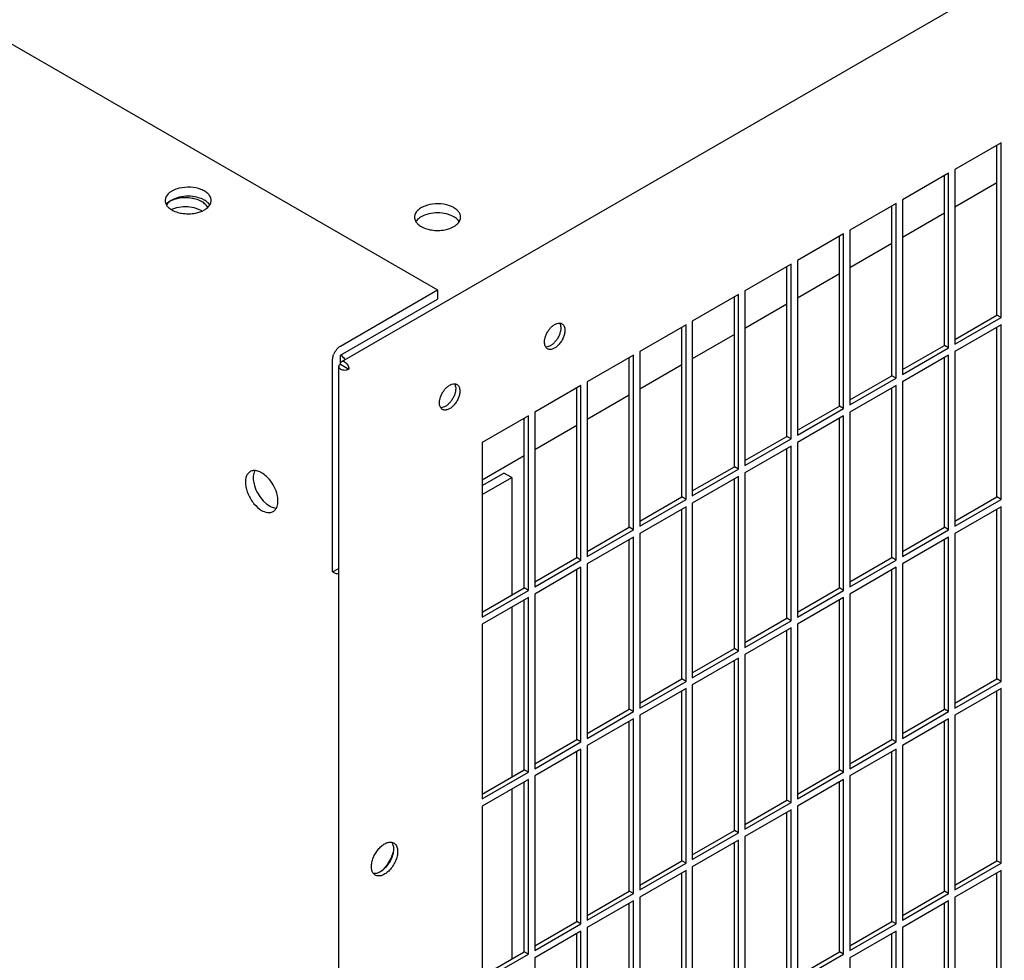
# Model space of a CAD drawing. Units: inches. Extents: x 0.3 to 17, y 0.1 to 10.3.
# Drawn here: x 13.6 to 14.3, y 7.2 to 7.8 of the extents above; entities that cross this region are included whole.
import ezdxf

# ---------------------------------------------------------------- set-up
doc = ezdxf.new("R2010")
doc.units = ezdxf.units.IN
doc.header["$LTSCALE"] = 0.935
doc.header["$MEASUREMENT"] = 0
doc.layers.get('0').update_dxf_attribs({"linetype": 'CONTINUOUS'})

msp = doc.modelspace()

# ---------------------------------------------------------------- linework, layer by layer
at = {"color": 3, "linetype": 'Continuous'}
for p, q in [((13.80776, 7.61278), (16.21191, 9.00081)), ((12.50404, 8.45093), (13.87236, 7.66094)), ((14.25165, 7.76001), (14.22053, 7.74204)), ((14.25165, 7.64243), (14.25165, 7.76001)), ((14.22053, 7.74204), (14.22053, 7.62447)), ((14.21629, 7.73959), (14.18518, 7.72163)), ((14.21629, 7.62202), (14.21629, 7.73959)), ((14.24885, 7.73301), (14.22053, 7.71667)), ((13.68917, 7.7228), (13.6889, 7.72117)), ((14.18518, 7.72163), (14.18518, 7.60405)), ((13.71378, 7.71404), (13.71536, 7.71484)), ((13.7175, 7.71652), (13.71694, 7.71746)), ((14.18094, 7.71918), (14.14982, 7.70122)), ((14.18094, 7.6016), (14.18094, 7.71918)), ((13.71034, 7.7129), (13.71378, 7.71404)), ((13.88688, 7.70688), (13.88768, 7.70874)), ((13.88768, 7.70874), (13.88782, 7.70995)), ((14.21349, 7.7126), (14.18518, 7.69625)), ((13.85776, 7.70688), (13.85848, 7.70592)), ((14.14982, 7.70122), (14.14982, 7.58364)), ((14.14558, 7.69877), (14.11447, 7.68081)), ((14.14558, 7.58119), (14.14558, 7.69877)), ((14.17814, 7.69219), (14.14982, 7.67584)), ((14.11023, 7.67836), (14.07911, 7.66039)), ((14.11023, 7.56078), (14.11023, 7.67836)), ((14.11447, 7.68081), (14.11447, 7.56323)), ((14.14278, 7.67178), (14.11447, 7.65543)), ((13.80694, 7.62316), (13.87236, 7.66094)), ((14.07487, 7.65794), (14.04376, 7.63998)), ((14.07487, 7.54037), (14.07487, 7.65794)), ((14.07911, 7.66039), (14.07911, 7.54282)), ((14.10743, 7.65136), (14.07911, 7.63502)), ((14.22053, 7.62447), (14.25165, 7.64243)), ((14.03952, 7.63753), (14.0084, 7.61957)), ((14.03952, 7.51996), (14.03952, 7.63753)), ((14.04376, 7.63998), (14.04376, 7.52241)), ((14.25165, 7.63753), (14.22053, 7.61957)), ((14.25165, 7.51995), (14.25165, 7.63753)), ((14.07207, 7.63095), (14.04376, 7.6146)), ((14.18518, 7.60405), (14.21629, 7.62202)), ((14.00416, 7.61712), (13.97305, 7.59916)), ((14.00416, 7.49954), (14.00416, 7.61712)), ((14.0084, 7.61957), (14.0084, 7.50199)), ((14.21629, 7.61712), (14.18518, 7.59916)), ((14.21629, 7.49954), (14.21629, 7.61712)), ((14.22053, 7.61957), (14.22053, 7.50199)), ((13.80165, 7.47113), (13.80165, 7.61401)), ((13.80578, 4.87407), (13.80578, 7.60935)), ((14.03672, 7.61054), (14.0084, 7.59419)), ((14.14982, 7.58364), (14.18094, 7.6016)), ((13.96881, 7.59671), (13.93769, 7.57875)), ((13.96881, 7.47913), (13.96881, 7.59671)), ((13.97305, 7.59916), (13.97305, 7.48158)), ((14.18094, 7.59671), (14.14982, 7.57874)), ((14.18094, 7.47913), (14.18094, 7.59671)), ((14.18518, 7.59916), (14.18518, 7.48158)), ((14.00136, 7.59013), (13.97305, 7.57378)), ((13.93345, 7.5763), (13.90234, 7.55833)), ((13.93345, 7.45872), (13.93345, 7.5763)), ((13.93769, 7.57875), (13.93769, 7.46117)), ((14.11447, 7.56323), (14.14558, 7.58119)), ((14.14558, 7.57629), (14.11447, 7.55833)), ((14.14558, 7.45872), (14.14558, 7.57629)), ((14.14982, 7.57874), (14.14982, 7.46117)), ((13.96601, 7.56971), (13.93769, 7.55337)), ((13.90234, 7.55833), (13.90234, 7.44076)), ((14.07911, 7.54282), (14.11023, 7.56078)), ((14.11023, 7.55588), (14.07911, 7.53792)), ((14.11023, 7.4383), (14.11023, 7.55588)), ((14.11447, 7.55833), (14.11447, 7.44075)), ((13.93065, 7.5493), (13.90234, 7.53296)), ((14.04376, 7.52241), (14.07487, 7.54037)), ((14.07487, 7.53547), (14.04376, 7.51751)), ((14.07487, 7.41789), (14.07487, 7.53547)), ((14.07911, 7.53792), (14.07911, 7.42034)), ((13.90234, 7.52316), (13.92219, 7.53462)), ((13.92219, 7.53462), (13.92219, 7.45545)), ((14.0084, 7.50199), (14.03952, 7.51996)), ((14.04376, 7.51751), (14.04376, 7.39993)), ((14.22053, 7.50199), (14.25165, 7.51995)), ((13.76011, 7.51119), (13.76165, 7.51178)), ((14.03952, 7.51506), (14.0084, 7.49709)), ((14.03952, 7.39748), (14.03952, 7.51506)), ((14.25165, 7.51505), (14.22053, 7.49709)), ((14.25165, 7.39748), (14.25165, 7.51505)), ((13.97305, 7.48158), (14.00416, 7.49954)), ((14.0084, 7.49709), (14.0084, 7.37952)), ((14.18518, 7.48158), (14.21629, 7.49954)), ((14.22053, 7.49709), (14.22053, 7.37952)), ((14.00416, 7.49464), (13.97305, 7.47668)), ((14.00416, 7.37707), (14.00416, 7.49464)), ((14.21629, 7.49464), (14.18518, 7.47668)), ((14.21629, 7.37707), (14.21629, 7.49464)), ((13.93769, 7.46117), (13.96881, 7.47913)), ((13.97305, 7.47668), (13.97305, 7.35911)), ((14.14982, 7.46117), (14.18094, 7.47913)), ((14.18518, 7.47668), (14.18518, 7.3591)), ((13.96881, 7.47423), (13.93769, 7.45627)), ((13.96881, 7.35666), (13.96881, 7.47423)), ((14.18094, 7.47423), (14.14982, 7.45627)), ((14.18094, 7.35665), (14.18094, 7.47423)), ((13.90234, 7.44076), (13.93345, 7.45872)), ((13.93769, 7.45627), (13.93769, 7.33869)), ((14.11447, 7.44075), (14.14558, 7.45872)), ((14.14982, 7.45627), (14.14982, 7.33869)), ((13.93345, 7.45382), (13.90234, 7.43586)), ((13.93345, 7.33624), (13.93345, 7.45382)), ((14.14558, 7.45382), (14.11447, 7.43586)), ((14.14558, 7.33624), (14.14558, 7.45382)), ((13.92219, 7.44732), (13.92219, 7.33298)), ((14.07911, 7.42034), (14.11023, 7.4383)), ((13.90234, 7.43586), (13.90234, 7.31828)), ((14.11023, 7.43341), (14.07911, 7.41544)), ((14.11023, 7.31583), (14.11023, 7.43341)), ((14.11447, 7.43586), (14.11447, 7.31828)), ((14.04376, 7.39993), (14.07487, 7.41789)), ((14.07487, 7.41299), (14.04376, 7.39503)), ((14.07487, 7.29542), (14.07487, 7.41299)), ((14.07911, 7.41544), (14.07911, 7.29787)), ((14.0084, 7.37952), (14.03952, 7.39748)), ((14.22053, 7.37952), (14.25165, 7.39748)), ((14.03952, 7.39258), (14.0084, 7.37462)), ((14.03952, 7.27501), (14.03952, 7.39258)), ((14.04376, 7.39503), (14.04376, 7.27745)), ((14.25165, 7.39258), (14.22053, 7.37462)), ((14.25165, 7.275), (14.25165, 7.39258)), ((13.97305, 7.35911), (14.00416, 7.37707)), ((14.18518, 7.3591), (14.21629, 7.37707)), ((14.00416, 7.37217), (13.97305, 7.35421)), ((14.00416, 7.25459), (14.00416, 7.37217)), ((14.0084, 7.37462), (14.0084, 7.25704)), ((14.21629, 7.37217), (14.18518, 7.3542)), ((14.21629, 7.25459), (14.21629, 7.37217)), ((14.22053, 7.37462), (14.22053, 7.25704)), ((13.93769, 7.33869), (13.96881, 7.35666)), ((14.14982, 7.33869), (14.18094, 7.35665)), ((13.96881, 7.35176), (13.93769, 7.33379)), ((13.96881, 7.23418), (13.96881, 7.35176)), ((13.97305, 7.35421), (13.97305, 7.23663)), ((14.18094, 7.35175), (14.14982, 7.33379)), ((14.18094, 7.23418), (14.18094, 7.35175)), ((14.18518, 7.3542), (14.18518, 7.23663)), ((13.90234, 7.31828), (13.93345, 7.33624)), ((13.93345, 7.33134), (13.90234, 7.31338)), ((13.93345, 7.21377), (13.93345, 7.33134)), ((13.93769, 7.33379), (13.93769, 7.21622)), ((14.11447, 7.31828), (14.14558, 7.33624)), ((14.14558, 7.33134), (14.11447, 7.31338)), ((14.14558, 7.21377), (14.14558, 7.33134)), ((14.14982, 7.33379), (14.14982, 7.21622)), ((13.92219, 7.32485), (13.92219, 7.2105)), ((13.90234, 7.31338), (13.90234, 7.19581)), ((14.07911, 7.29787), (14.11023, 7.31583)), ((14.11023, 7.31093), (14.07911, 7.29297)), ((14.11023, 7.19335), (14.11023, 7.31093)), ((14.11447, 7.31338), (14.11447, 7.1958)), ((14.04376, 7.27745), (14.07487, 7.29542)), ((14.07487, 7.29052), (14.04376, 7.27256)), ((14.07487, 7.17294), (14.07487, 7.29052)), ((14.07911, 7.29297), (14.07911, 7.17539)), ((13.8413, 7.28921), (13.84286, 7.28867)), ((14.0084, 7.25704), (14.03952, 7.27501)), ((14.04376, 7.27256), (14.04376, 7.15498)), ((14.22053, 7.25704), (14.25165, 7.275)), ((13.83036, 7.26702), (13.82911, 7.26811)), ((14.03952, 7.27011), (14.0084, 7.25214)), ((14.03952, 7.15253), (14.03952, 7.27011)), ((14.25165, 7.2701), (14.22053, 7.25214)), ((14.25165, 7.15253), (14.25165, 7.2701)), ((13.97305, 7.23663), (14.00416, 7.25459)), ((14.0084, 7.25214), (14.0084, 7.13457)), ((14.18518, 7.23663), (14.21629, 7.25459)), ((14.22053, 7.25214), (14.22053, 7.13456)), ((14.00416, 7.24969), (13.97305, 7.23173)), ((14.00416, 7.13212), (14.00416, 7.24969)), ((14.21629, 7.24969), (14.18518, 7.23173)), ((14.21629, 7.13212), (14.21629, 7.24969)), ((13.93769, 7.21622), (13.96881, 7.23418)), ((13.97305, 7.23173), (13.97305, 7.11415)), ((14.14982, 7.21622), (14.18094, 7.23418)), ((14.18518, 7.23173), (14.18518, 7.11415)), ((13.96881, 7.22928), (13.93769, 7.21132)), ((13.96881, 7.11171), (13.96881, 7.22928)), ((14.18094, 7.22928), (14.14982, 7.21132)), ((14.18094, 7.1117), (14.18094, 7.22928)), ((13.90234, 7.19581), (13.93345, 7.21377)), ((13.93769, 7.21132), (13.93769, 7.09374)), ((14.11447, 7.1958), (14.14558, 7.21377)), ((14.14982, 7.21132), (14.14982, 7.09374))]:
    msp.add_line(p, q, dxfattribs=at)
at = {"color": 7, "linetype": 'Continuous'}
for p, q in [((14.24885, 7.64405), (14.24885, 7.75839)), ((14.21349, 7.62363), (14.21349, 7.73798)), ((13.69533, 7.72232), (13.69344, 7.72139)), ((13.69847, 7.72333), (13.69533, 7.72232)), ((13.69668, 7.7162), (13.69319, 7.71504)), ((13.71169, 7.71519), (13.70855, 7.7162)), ((13.71358, 7.71426), (13.71169, 7.71519)), ((13.71896, 7.71814), (13.71807, 7.71929)), ((14.17814, 7.60322), (14.17814, 7.71756)), ((13.8814, 7.7111), (13.87825, 7.71212)), ((13.88328, 7.71018), (13.8814, 7.7111)), ((13.88688, 7.70693), (13.88616, 7.70788)), ((14.14278, 7.58281), (14.14278, 7.69715)), ((14.10743, 7.5624), (14.10743, 7.67674)), ((13.80694, 7.61706), (13.87236, 7.65484)), ((13.87236, 7.66094), (13.87236, 7.65484)), ((14.07207, 7.54198), (14.07207, 7.65633)), ((14.22053, 7.6277), (14.24885, 7.64405)), ((14.25165, 7.64243), (14.24885, 7.64405)), ((14.03672, 7.52157), (14.03672, 7.63592)), ((14.24885, 7.52157), (14.24885, 7.63591)), ((14.18518, 7.60729), (14.21349, 7.62363)), ((14.21629, 7.62202), (14.21349, 7.62363)), ((13.80694, 7.61097), (13.80694, 7.61706)), ((14.00136, 7.50116), (14.00136, 7.6155)), ((14.21349, 7.50116), (14.21349, 7.6155)), ((13.80694, 7.61097), (13.81254, 7.60773)), ((14.14982, 7.58688), (14.17814, 7.60322)), ((14.18094, 7.6016), (14.17814, 7.60322)), ((13.96601, 7.48075), (13.96601, 7.59509)), ((14.17814, 7.48075), (14.17814, 7.59509)), ((14.11447, 7.56646), (14.14278, 7.58281)), ((14.14558, 7.58119), (14.14278, 7.58281)), ((13.93065, 7.46034), (13.93065, 7.57468)), ((14.14278, 7.46033), (14.14278, 7.57468)), ((14.07911, 7.54605), (14.10743, 7.5624)), ((14.11023, 7.56078), (14.10743, 7.5624)), ((14.10743, 7.43992), (14.10743, 7.55426)), ((14.04376, 7.52564), (14.07207, 7.54198)), ((14.07487, 7.54037), (14.07207, 7.54198)), ((13.90234, 7.52926), (13.91691, 7.53767)), ((13.92219, 7.53462), (13.91691, 7.53767)), ((14.07207, 7.41951), (14.07207, 7.53385)), ((13.75499, 7.51899), (13.75744, 7.51677)), ((13.75744, 7.51677), (13.75918, 7.5156)), ((14.0084, 7.50523), (14.03672, 7.52157)), ((14.03952, 7.51996), (14.03672, 7.52157)), ((14.22053, 7.50522), (14.24885, 7.52157)), ((14.25165, 7.51995), (14.24885, 7.52157)), ((14.03672, 7.3991), (14.03672, 7.51344)), ((14.24885, 7.39909), (14.24885, 7.51344)), ((13.97305, 7.48481), (14.00136, 7.50116)), ((14.00416, 7.49954), (14.00136, 7.50116)), ((14.18518, 7.48481), (14.21349, 7.50116)), ((14.21629, 7.49954), (14.21349, 7.50116)), ((14.00136, 7.37868), (14.00136, 7.49303)), ((14.21349, 7.37868), (14.21349, 7.49303)), ((13.93769, 7.4644), (13.96601, 7.48075)), ((13.96881, 7.47913), (13.96601, 7.48075)), ((14.14982, 7.4644), (14.17814, 7.48075)), ((14.18094, 7.47913), (14.17814, 7.48075)), ((13.80165, 7.47113), (13.80578, 7.47351)), ((13.96601, 7.35827), (13.96601, 7.47262)), ((14.17814, 7.35827), (14.17814, 7.47261)), ((13.90234, 7.44399), (13.93065, 7.46034)), ((13.93345, 7.45872), (13.93065, 7.46034)), ((14.11447, 7.44399), (14.14278, 7.46033)), ((14.14558, 7.45872), (14.14278, 7.46033)), ((13.93065, 7.33786), (13.93065, 7.4522)), ((14.14278, 7.33786), (14.14278, 7.4522)), ((14.07911, 7.42358), (14.10743, 7.43992)), ((14.11023, 7.4383), (14.10743, 7.43992)), ((14.10743, 7.31745), (14.10743, 7.43179)), ((14.04376, 7.40316), (14.07207, 7.41951)), ((14.07487, 7.41789), (14.07207, 7.41951)), ((14.07207, 7.29703), (14.07207, 7.41138)), ((14.0084, 7.38275), (14.03672, 7.3991)), ((14.03952, 7.39748), (14.03672, 7.3991)), ((14.22053, 7.38275), (14.24885, 7.39909)), ((14.25165, 7.39748), (14.24885, 7.39909)), ((14.03672, 7.27662), (14.03672, 7.39096)), ((14.24885, 7.27662), (14.24885, 7.39096)), ((13.97305, 7.36234), (14.00136, 7.37868)), ((14.00416, 7.37707), (14.00136, 7.37868)), ((14.18518, 7.36234), (14.21349, 7.37868)), ((14.21629, 7.37707), (14.21349, 7.37868)), ((14.00136, 7.25621), (14.00136, 7.37055)), ((14.21349, 7.25621), (14.21349, 7.37055)), ((13.93769, 7.34193), (13.96601, 7.35827)), ((13.96881, 7.35666), (13.96601, 7.35827)), ((14.14982, 7.34192), (14.17814, 7.35827)), ((14.18094, 7.35665), (14.17814, 7.35827)), ((13.96601, 7.2358), (13.96601, 7.35014)), ((14.17814, 7.2358), (14.17814, 7.35014)), ((13.90234, 7.32151), (13.93065, 7.33786)), ((13.93345, 7.33624), (13.93065, 7.33786)), ((14.11447, 7.32151), (14.14278, 7.33786)), ((14.14558, 7.33624), (14.14278, 7.33786)), ((13.93065, 7.21539), (13.93065, 7.32973)), ((14.14278, 7.21538), (14.14278, 7.32973)), ((14.07911, 7.3011), (14.10743, 7.31745)), ((14.11023, 7.31583), (14.10743, 7.31745)), ((14.10743, 7.19497), (14.10743, 7.30931)), ((14.04376, 7.28069), (14.07207, 7.29703)), ((14.07487, 7.29542), (14.07207, 7.29703)), ((13.8413, 7.28921), (13.84188, 7.28829)), ((13.84264, 7.28457), (13.8426, 7.28355)), ((14.07207, 7.17456), (14.07207, 7.2889)), ((14.0084, 7.26028), (14.03672, 7.27662)), ((14.03952, 7.27501), (14.03672, 7.27662)), ((14.22053, 7.26027), (14.24885, 7.27662)), ((14.25165, 7.275), (14.24885, 7.27662)), ((14.03672, 7.15415), (14.03672, 7.26849)), ((14.24885, 7.15414), (14.24885, 7.26849)), ((13.97305, 7.23986), (14.00136, 7.25621)), ((14.00416, 7.25459), (14.00136, 7.25621)), ((14.18518, 7.23986), (14.21349, 7.25621)), ((14.21629, 7.25459), (14.21349, 7.25621)), ((14.00136, 7.13373), (14.00136, 7.24808)), ((14.21349, 7.13373), (14.21349, 7.24808)), ((13.93769, 7.21945), (13.96601, 7.2358)), ((13.96881, 7.23418), (13.96601, 7.2358)), ((14.14982, 7.21945), (14.17814, 7.2358)), ((14.18094, 7.23418), (14.17814, 7.2358)), ((13.96601, 7.11332), (13.96601, 7.22767)), ((14.17814, 7.11332), (14.17814, 7.22766)), ((13.90234, 7.19904), (13.93065, 7.21539)), ((13.93345, 7.21377), (13.93065, 7.21539)), ((14.11447, 7.19904), (14.14278, 7.21538)), ((14.14558, 7.21377), (14.14278, 7.21538))]:
    msp.add_line(p, q, dxfattribs=at)
at = {"color": 3, "linetype": 'Continuous'}
for centre, radius, start, end in [((13.71062, 7.71292), 0.00778, 35.72652, 38.70612), ((13.71283, 7.72198), 0.00726, 324.27648, 327.63041), ((13.81413, 7.61291), 0.01262, 141.18654, 158.81374), ((13.74898, 7.5321), 0.00726, 84.27737, 87.63169), ((13.84075, 7.28503), 0.0042, 51.42326, 59.98056)]:
    msp.add_arc(centre, radius, start, end, dxfattribs=at)
for points, knots in [([(13.69344, 7.72749), (13.69292, 7.72719), (13.69114, 7.72602), (13.68963, 7.72426), (13.68917, 7.7228)], [0, 0, 0, 0, 0.283851, 1, 1, 1, 1]), ([(13.69847, 7.72943), (13.69801, 7.72932), (13.69627, 7.72885), (13.69459, 7.72816), (13.69344, 7.72749)], [0, 0, 0, 0, 0.2644, 1, 1, 1, 1]), ([(13.7199, 7.72117), (13.7199, 7.72191), (13.71955, 7.72348), (13.71808, 7.72557), (13.71584, 7.72734), (13.71183, 7.72928), (13.70586, 7.73041), (13.7009, 7.73001), (13.69847, 7.72943)], [0, 0, 0, 0, 0.087413, 0.184044, 0.29512, 0.421322, 0.706025, 1, 1, 1, 1]), ([(13.6889, 7.72117), (13.6889, 7.7209), (13.68899, 7.71982), (13.68941, 7.71879), (13.68985, 7.71809)], [0, 0, 0, 0, 0.242408, 1, 1, 1, 1]), ([(13.69668, 7.7223), (13.69632, 7.72221), (13.69492, 7.72184), (13.69356, 7.72133), (13.6926, 7.72086)], [0, 0, 0, 0, 0.260263, 1, 1, 1, 1]), ([(13.70262, 7.72298), (13.70211, 7.72298), (13.70012, 7.72293), (13.69813, 7.72265), (13.69668, 7.7223)], [0, 0, 0, 0, 0.254167, 1, 1, 1, 1]), ([(13.70855, 7.7223), (13.70807, 7.72242), (13.70612, 7.72282), (13.70412, 7.72298), (13.70262, 7.72298)], [0, 0, 0, 0, 0.244821, 1, 1, 1, 1]), ([(13.71358, 7.72036), (13.71321, 7.72057), (13.71161, 7.7214), (13.70989, 7.72198), (13.70855, 7.7223)], [0, 0, 0, 0, 0.234679, 1, 1, 1, 1]), ([(13.71896, 7.71809), (13.71911, 7.71833), (13.71964, 7.71928), (13.7199, 7.72037), (13.7199, 7.72117)], [0, 0, 0, 0, 0.263384, 1, 1, 1, 1]), ([(13.6926, 7.72086), (13.6923, 7.72072), (13.6912, 7.72014), (13.69018, 7.71942), (13.6895, 7.7188)], [0, 0, 0, 0, 0.26546, 1, 1, 1, 1]), ([(13.68985, 7.71809), (13.69005, 7.71778), (13.69102, 7.71647), (13.69236, 7.71547), (13.69344, 7.71484)], [0, 0, 0, 0, 0.228132, 1, 1, 1, 1]), ([(13.69344, 7.71484), (13.69381, 7.71463), (13.69541, 7.7138), (13.69713, 7.71322), (13.69847, 7.7129)], [0, 0, 0, 0, 0.235557, 1, 1, 1, 1]), ([(13.71669, 7.71778), (13.71649, 7.71803), (13.71559, 7.71903), (13.71447, 7.71984), (13.71358, 7.72036)], [0, 0, 0, 0, 0.232713, 1, 1, 1, 1]), ([(13.71536, 7.71484), (13.71571, 7.71504), (13.71697, 7.71584), (13.71809, 7.71686), (13.71872, 7.71774)], [0, 0, 0, 0, 0.270543, 1, 1, 1, 1]), ([(13.87825, 7.71822), (13.87583, 7.7188), (13.87087, 7.71919), (13.8649, 7.71806), (13.86089, 7.71613), (13.85864, 7.71435), (13.85718, 7.71227), (13.85682, 7.71069), (13.85682, 7.70995)], [0, 0, 0, 0, 0.293975, 0.578678, 0.70488, 0.815956, 0.912587, 1, 1, 1, 1]), ([(13.88328, 7.71628), (13.88292, 7.71649), (13.88132, 7.71732), (13.87959, 7.7179), (13.87825, 7.71822)], [0, 0, 0, 0, 0.234679, 1, 1, 1, 1]), ([(13.8864, 7.7137), (13.8862, 7.71394), (13.88529, 7.71495), (13.88418, 7.71576), (13.88328, 7.71628)], [0, 0, 0, 0, 0.232713, 1, 1, 1, 1]), ([(13.69847, 7.7129), (13.69895, 7.71279), (13.7009, 7.71238), (13.7029, 7.71222), (13.7044, 7.71222)], [0, 0, 0, 0, 0.244643, 1, 1, 1, 1]), ([(13.7044, 7.71222), (13.70491, 7.71222), (13.7069, 7.71227), (13.70889, 7.71255), (13.71034, 7.7129)], [0, 0, 0, 0, 0.254109, 1, 1, 1, 1]), ([(13.85682, 7.70995), (13.85682, 7.70969), (13.8569, 7.70861), (13.85733, 7.70757), (13.85776, 7.70688)], [0, 0, 0, 0, 0.242366, 1, 1, 1, 1]), ([(13.88782, 7.70995), (13.88782, 7.7106), (13.88755, 7.71197), (13.88684, 7.71315), (13.8864, 7.7137)], [0, 0, 0, 0, 0.479517, 1, 1, 1, 1]), ([(13.85848, 7.70592), (13.85868, 7.7057), (13.85953, 7.70482), (13.86055, 7.70409), (13.86136, 7.70362)], [0, 0, 0, 0, 0.234555, 1, 1, 1, 1]), ([(13.86136, 7.70362), (13.86251, 7.70296), (13.86511, 7.70189), (13.87078, 7.70075), (13.87535, 7.70099), (13.87825, 7.70168)], [0, 0, 0, 0, 0.229364, 0.4821, 1, 1, 1, 1]), ([(13.87825, 7.70168), (13.87871, 7.70179), (13.88045, 7.70227), (13.88213, 7.70296), (13.88328, 7.70362)], [0, 0, 0, 0, 0.263934, 1, 1, 1, 1]), ([(13.88328, 7.70362), (13.88367, 7.70385), (13.88503, 7.70472), (13.88625, 7.70588), (13.88688, 7.70688)], [0, 0, 0, 0, 0.274235, 1, 1, 1, 1]), ([(13.9443, 7.6258), (13.9443, 7.62652), (13.94447, 7.62803), (13.94515, 7.63028), (13.9462, 7.63249), (13.94756, 7.63453), (13.94892, 7.63601), (13.95009, 7.63699), (13.95166, 7.63807), (13.95321, 7.63866), (13.9544, 7.63861)], [0, 0, 0, 0, 0.122803, 0.25714, 0.397847, 0.53884, 0.673997, 0.737743, 0.798173, 1, 1, 1, 1]), ([(13.9544, 7.63861), (13.95468, 7.6386), (13.95524, 7.63852), (13.95577, 7.6383), (13.95601, 7.63816)], [0, 0, 0, 0, 0.510033, 1, 1, 1, 1]), ([(13.95601, 7.63816), (13.95633, 7.63798), (13.95693, 7.63747), (13.95756, 7.63643), (13.95794, 7.63515), (13.95802, 7.63421), (13.95802, 7.63372)], [0, 0, 0, 0, 0.217772, 0.450954, 0.710191, 1, 1, 1, 1]), ([(13.95802, 7.63372), (13.95802, 7.63289), (13.95778, 7.63115), (13.95692, 7.62859), (13.95558, 7.62612), (13.95389, 7.62395), (13.95197, 7.62225), (13.95024, 7.6213), (13.94888, 7.62094), (13.94794, 7.62087), (13.94707, 7.621), (13.94655, 7.62122), (13.94631, 7.62136)], [0, 0, 0, 0, 0.128681, 0.270274, 0.41743, 0.561776, 0.695447, 0.812712, 0.864676, 0.91251, 0.95714, 1, 1, 1, 1]), ([(13.80429, 7.62082), (13.80449, 7.62107), (13.80527, 7.62195), (13.80619, 7.62273), (13.80694, 7.62316)], [0, 0, 0, 0, 0.266923, 1, 1, 1, 1]), ([(13.94511, 7.62253), (13.94497, 7.62274), (13.94446, 7.62376), (13.9443, 7.62492), (13.9443, 7.6258)], [0, 0, 0, 0, 0.225737, 1, 1, 1, 1]), ([(13.94631, 7.62136), (13.94607, 7.6215), (13.94562, 7.62184), (13.94527, 7.62229), (13.94511, 7.62253)], [0, 0, 0, 0, 0.489969, 1, 1, 1, 1]), ([(13.80165, 7.61401), (13.80165, 7.61429), (13.80173, 7.61547), (13.80203, 7.61663), (13.80236, 7.61747)], [0, 0, 0, 0, 0.231066, 1, 1, 1, 1]), ([(13.80694, 7.61706), (13.80722, 7.6169), (13.80841, 7.6161), (13.80939, 7.61502), (13.81003, 7.61412)], [0, 0, 0, 0, 0.229498, 1, 1, 1, 1]), ([(13.80694, 7.61097), (13.80676, 7.61087), (13.80645, 7.61065), (13.80607, 7.61025), (13.80583, 7.60981), (13.80578, 7.6095), (13.80578, 7.60935)], [0, 0, 0, 0, 0.289798, 0.549055, 0.782233, 1, 1, 1, 1]), ([(13.80578, 7.60935), (13.80578, 7.6092), (13.80583, 7.60888), (13.80607, 7.60845), (13.80645, 7.60805), (13.80714, 7.60757), (13.80826, 7.60717), (13.80923, 7.60706), (13.80974, 7.60706)], [0, 0, 0, 0, 0.090857, 0.188142, 0.296299, 0.417208, 0.693702, 1, 1, 1, 1]), ([(13.80694, 7.61097), (13.80694, 7.61117), (13.80697, 7.61155), (13.80712, 7.61207), (13.80738, 7.6125), (13.80763, 7.6127), (13.80776, 7.61278)], [0, 0, 0, 0, 0.289797, 0.549053, 0.782232, 1, 1, 1, 1]), ([(13.80776, 7.61278), (13.80789, 7.61285), (13.80819, 7.61296), (13.80869, 7.61298), (13.80922, 7.61285), (13.80998, 7.61248), (13.81089, 7.61172), (13.81146, 7.61093), (13.81172, 7.61049)], [0, 0, 0, 0, 0.090859, 0.188145, 0.296303, 0.417211, 0.693705, 1, 1, 1, 1]), ([(13.81172, 7.61049), (13.81197, 7.61005), (13.81236, 7.60916), (13.81254, 7.60819), (13.81254, 7.60773)], [0, 0, 0, 0, 0.525558, 1, 1, 1, 1]), ([(13.80974, 7.60706), (13.81024, 7.60706), (13.81121, 7.60717), (13.81214, 7.6075), (13.81254, 7.60773)], [0, 0, 0, 0, 0.525559, 1, 1, 1, 1]), ([(13.87359, 7.58498), (13.87359, 7.5857), (13.87376, 7.58721), (13.87444, 7.58945), (13.87549, 7.59167), (13.87685, 7.59371), (13.87821, 7.59519), (13.87938, 7.59616), (13.88095, 7.59724), (13.8825, 7.59784), (13.88369, 7.59779)], [0, 0, 0, 0, 0.122803, 0.25714, 0.397847, 0.53884, 0.673997, 0.737743, 0.798173, 1, 1, 1, 1]), ([(13.88369, 7.59779), (13.88397, 7.59777), (13.88453, 7.59769), (13.88506, 7.59747), (13.8853, 7.59734)], [0, 0, 0, 0, 0.510033, 1, 1, 1, 1]), ([(13.8853, 7.59734), (13.88562, 7.59715), (13.88622, 7.59665), (13.88685, 7.59561), (13.88723, 7.59432), (13.88731, 7.59339), (13.88731, 7.5929)], [0, 0, 0, 0, 0.217772, 0.450954, 0.710191, 1, 1, 1, 1]), ([(13.88731, 7.5929), (13.88731, 7.59207), (13.88707, 7.59032), (13.88621, 7.58776), (13.88487, 7.5853), (13.88318, 7.58313), (13.88126, 7.58143), (13.87953, 7.58048), (13.87817, 7.58012), (13.87723, 7.58005), (13.87636, 7.58018), (13.87584, 7.5804), (13.8756, 7.58054)], [0, 0, 0, 0, 0.128681, 0.270274, 0.41743, 0.561776, 0.695447, 0.812712, 0.864676, 0.91251, 0.95714, 1, 1, 1, 1]), ([(13.8744, 7.5817), (13.87426, 7.58192), (13.87375, 7.58293), (13.87359, 7.5841), (13.87359, 7.58498)], [0, 0, 0, 0, 0.225737, 1, 1, 1, 1]), ([(13.8756, 7.58054), (13.87536, 7.58067), (13.87491, 7.58102), (13.87455, 7.58146), (13.8744, 7.5817)], [0, 0, 0, 0, 0.489969, 1, 1, 1, 1]), ([(13.74378, 7.5359), (13.743, 7.53417), (13.74265, 7.52972), (13.74456, 7.52316), (13.74831, 7.517), (13.75193, 7.51369), (13.7539, 7.51255)], [0, 0, 0, 0, 0.209773, 0.470167, 0.747752, 1, 1, 1, 1]), ([(13.74615, 7.53863), (13.74564, 7.53834), (13.74469, 7.53753), (13.74404, 7.53647), (13.74378, 7.5359)], [0, 0, 0, 0, 0.482953, 1, 1, 1, 1]), ([(13.74928, 7.53935), (13.749, 7.53936), (13.74792, 7.53934), (13.74684, 7.53903), (13.74615, 7.53863)], [0, 0, 0, 0, 0.263382, 1, 1, 1, 1]), ([(13.7539, 7.53786), (13.75355, 7.53806), (13.75224, 7.53875), (13.75079, 7.53921), (13.74971, 7.53932)], [0, 0, 0, 0, 0.270542, 1, 1, 1, 1]), ([(13.7581, 7.53448), (13.75777, 7.53482), (13.75649, 7.53609), (13.75505, 7.5372), (13.7539, 7.53786)], [0, 0, 0, 0, 0.2644, 1, 1, 1, 1]), ([(13.76403, 7.5242), (13.76346, 7.52611), (13.76184, 7.52979), (13.75947, 7.53303), (13.7581, 7.53448)], [0, 0, 0, 0, 0.500001, 1, 1, 1, 1]), ([(13.76486, 7.51888), (13.76486, 7.5193), (13.76478, 7.5211), (13.76442, 7.52289), (13.76403, 7.5242)], [0, 0, 0, 0, 0.235557, 1, 1, 1, 1]), ([(13.76384, 7.51414), (13.76401, 7.51446), (13.76466, 7.51597), (13.76486, 7.51762), (13.76486, 7.51888)], [0, 0, 0, 0, 0.228132, 1, 1, 1, 1]), ([(13.7539, 7.51255), (13.75443, 7.51225), (13.75633, 7.5113), (13.75861, 7.51087), (13.76011, 7.51119)], [0, 0, 0, 0, 0.283848, 1, 1, 1, 1]), ([(13.76165, 7.51178), (13.76188, 7.51191), (13.76277, 7.51253), (13.76346, 7.51341), (13.76384, 7.51414)], [0, 0, 0, 0, 0.24241, 1, 1, 1, 1]), ([(13.80165, 7.47113), (13.80194, 7.47096), (13.80323, 7.47034), (13.80465, 7.47002), (13.80575, 7.46992)], [0, 0, 0, 0, 0.229497, 1, 1, 1, 1]), ([(13.82777, 7.27275), (13.82777, 7.27371), (13.82801, 7.27572), (13.82893, 7.27871), (13.83037, 7.28164), (13.83222, 7.28432), (13.83438, 7.28656), (13.83636, 7.28799), (13.83797, 7.28875), (13.83912, 7.28912), (13.84023, 7.28928), (13.84095, 7.28926), (13.8413, 7.28921)], [0, 0, 0, 0, 0.123895, 0.259632, 0.401596, 0.543222, 0.677998, 0.800459, 0.856049, 0.907633, 0.955428, 1, 1, 1, 1]), ([(13.8426, 7.28355), (13.8423, 7.28227), (13.84147, 7.27971), (13.83968, 7.27607), (13.83742, 7.2727), (13.83562, 7.2707), (13.83466, 7.2698)], [0, 0, 0, 0, 0.245224, 0.500019, 0.754804, 1, 1, 1, 1]), ([(13.84337, 7.28832), (13.84371, 7.28805), (13.84433, 7.28738), (13.84498, 7.28611), (13.84537, 7.2846), (13.84544, 7.28352), (13.84544, 7.28295)], [0, 0, 0, 0, 0.218303, 0.453803, 0.713452, 1, 1, 1, 1]), ([(13.84544, 7.28295), (13.84544, 7.28188), (13.84515, 7.27964), (13.84403, 7.27634), (13.84231, 7.27316), (13.84013, 7.27036), (13.83766, 7.26818), (13.83542, 7.26695), (13.83367, 7.26649), (13.83246, 7.2664), (13.83134, 7.26656), (13.83066, 7.26685), (13.83036, 7.26702)], [0, 0, 0, 0, 0.12868, 0.270274, 0.41743, 0.561776, 0.695447, 0.812712, 0.864677, 0.91251, 0.95714, 1, 1, 1, 1]), ([(13.82911, 7.26811), (13.82889, 7.26839), (13.82849, 7.26904), (13.82807, 7.27015), (13.82782, 7.2714), (13.82777, 7.27229), (13.82777, 7.27275)], [0, 0, 0, 0, 0.222012, 0.46104, 0.720053, 1, 1, 1, 1])]:
    msp.add_open_spline(points, degree=3, knots=knots, dxfattribs=at)
at = {"color": 7, "linetype": 'Continuous'}
for points, knots in [([(13.69344, 7.72139), (13.6931, 7.72119), (13.69184, 7.7204), (13.69072, 7.71937), (13.69008, 7.71849)], [0, 0, 0, 0, 0.270543, 1, 1, 1, 1]), ([(13.71034, 7.72333), (13.7084, 7.7238), (13.7044, 7.72423), (13.70041, 7.7238), (13.69847, 7.72333)], [0, 0, 0, 0, 0.5, 1, 1, 1, 1]), ([(13.71536, 7.72139), (13.715, 7.72161), (13.7134, 7.72244), (13.71167, 7.72301), (13.71034, 7.72333)], [0, 0, 0, 0, 0.235557, 1, 1, 1, 1]), ([(13.71807, 7.71929), (13.71788, 7.71949), (13.71707, 7.72029), (13.71612, 7.72096), (13.71536, 7.72139)], [0, 0, 0, 0, 0.23512, 1, 1, 1, 1]), ([(13.70855, 7.7162), (13.70661, 7.71667), (13.70262, 7.7171), (13.69862, 7.71667), (13.69668, 7.7162)], [0, 0, 0, 0, 0.5, 1, 1, 1, 1]), ([(13.86136, 7.71018), (13.86097, 7.70996), (13.85961, 7.70908), (13.85839, 7.70792), (13.85776, 7.70693)], [0, 0, 0, 0, 0.274235, 1, 1, 1, 1]), ([(13.86639, 7.71212), (13.86593, 7.71201), (13.86419, 7.71154), (13.86251, 7.71084), (13.86136, 7.71018)], [0, 0, 0, 0, 0.263934, 1, 1, 1, 1]), ([(13.87825, 7.71212), (13.87632, 7.71258), (13.87232, 7.71302), (13.86833, 7.71258), (13.86639, 7.71212)], [0, 0, 0, 0, 0.5, 1, 1, 1, 1]), ([(13.88616, 7.70788), (13.88597, 7.7081), (13.88511, 7.70899), (13.8841, 7.70971), (13.88328, 7.71018)], [0, 0, 0, 0, 0.234555, 1, 1, 1, 1]), ([(13.95522, 7.63534), (13.95522, 7.63462), (13.95504, 7.6331), (13.95437, 7.63086), (13.95332, 7.62864), (13.95195, 7.6266), (13.9506, 7.62513), (13.94942, 7.62415), (13.94785, 7.62307), (13.9463, 7.62248), (13.94512, 7.62253)], [0, 0, 0, 0, 0.122803, 0.25714, 0.397847, 0.53884, 0.673997, 0.737743, 0.798173, 1, 1, 1, 1]), ([(13.9544, 7.63861), (13.95454, 7.63839), (13.95505, 7.63738), (13.95522, 7.63621), (13.95522, 7.63534)], [0, 0, 0, 0, 0.225737, 1, 1, 1, 1]), ([(13.88369, 7.59778), (13.88383, 7.59757), (13.88434, 7.59655), (13.88451, 7.59539), (13.88451, 7.59451)], [0, 0, 0, 0, 0.225737, 1, 1, 1, 1]), ([(13.88451, 7.59451), (13.88451, 7.59379), (13.88433, 7.59228), (13.88366, 7.59003), (13.8826, 7.58782), (13.88124, 7.58578), (13.87988, 7.5843), (13.87871, 7.58332), (13.87714, 7.58225), (13.87559, 7.58165), (13.87441, 7.5817)], [0, 0, 0, 0, 0.122803, 0.25714, 0.397847, 0.53884, 0.673997, 0.737743, 0.798173, 1, 1, 1, 1]), ([(13.74925, 7.53933), (13.74907, 7.539), (13.74843, 7.5375), (13.74822, 7.53584), (13.74822, 7.53458)], [0, 0, 0, 0, 0.228132, 1, 1, 1, 1]), ([(13.74822, 7.53458), (13.74822, 7.53416), (13.7483, 7.53236), (13.74867, 7.53058), (13.74906, 7.52926)], [0, 0, 0, 0, 0.235557, 1, 1, 1, 1]), ([(13.74906, 7.52926), (13.74963, 7.52735), (13.75125, 7.52367), (13.75362, 7.52043), (13.75499, 7.51899)], [0, 0, 0, 0, 0.500001, 1, 1, 1, 1]), ([(13.75918, 7.5156), (13.75953, 7.5154), (13.76085, 7.51471), (13.7623, 7.51425), (13.76338, 7.51414)], [0, 0, 0, 0, 0.270542, 1, 1, 1, 1]), ([(13.8426, 7.28355), (13.8425, 7.28225), (13.8419, 7.27957), (13.84017, 7.27579), (13.83776, 7.2724), (13.83573, 7.27054), (13.83466, 7.2698)], [0, 0, 0, 0, 0.240192, 0.500041, 0.759871, 1, 1, 1, 1]), ([(13.84188, 7.28829), (13.84201, 7.28803), (13.84249, 7.28685), (13.84264, 7.28555), (13.84264, 7.28457)], [0, 0, 0, 0, 0.228815, 1, 1, 1, 1]), ([(13.83466, 7.2698), (13.8342, 7.26948), (13.83327, 7.26892), (13.83184, 7.26833), (13.83045, 7.26804), (13.82954, 7.26804), (13.82912, 7.26811)], [0, 0, 0, 0, 0.284476, 0.545289, 0.782716, 1, 1, 1, 1])]:
    msp.add_open_spline(points, degree=3, knots=knots, dxfattribs=at)

doc.saveas('drawing.dxf')
